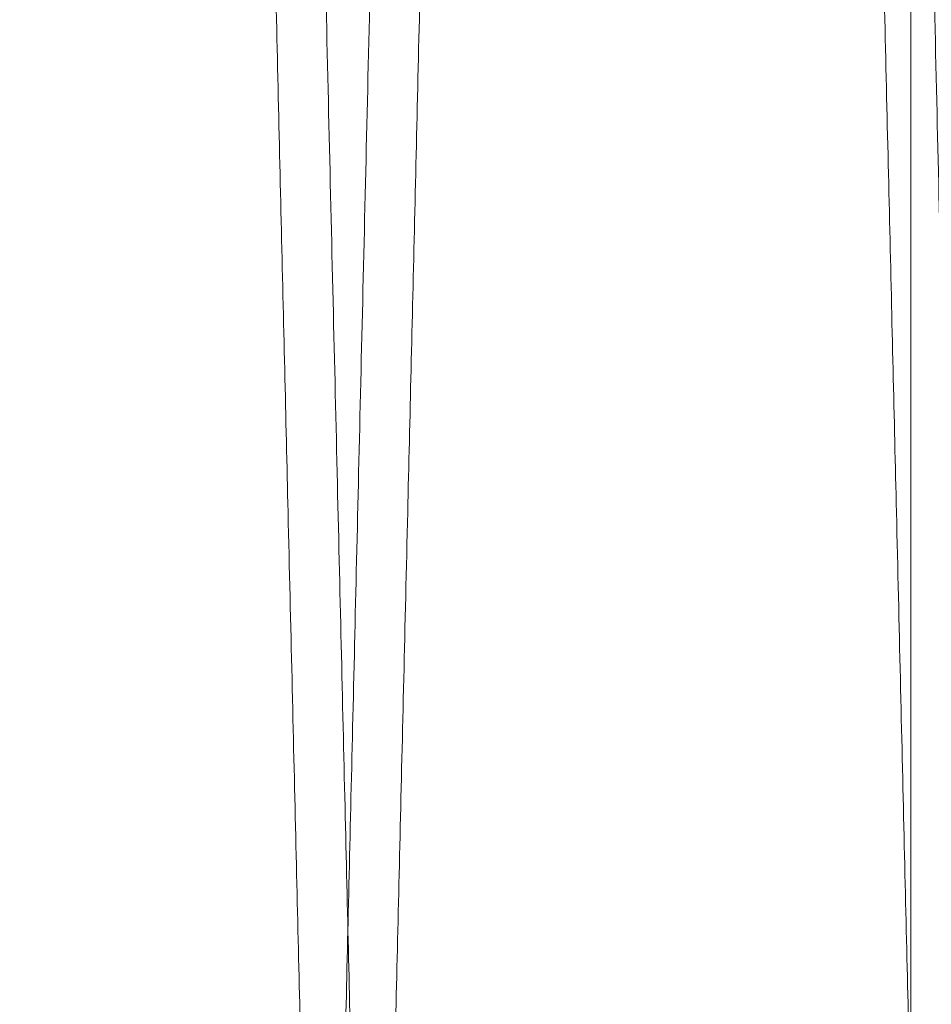
# Model space of a CAD drawing. Units: inches. Extents: x 0.3 to 10.6, y 0.2 to 8.2.
# Drawn here: x 7.1 to 7.1, y 4.8 to 4.8 of the extents above; entities that cross this region are included whole.
import ezdxf

# ---------------------------------------------------------------- set-up
doc = ezdxf.new("R2010")
doc.units = ezdxf.units.IN
doc.header["$MEASUREMENT"] = 0

msp = doc.modelspace()

# ---------------------------------------------------------------- linework, layer by layer
at = {"lineweight": 0}
msp.add_line((7.125767854079262, 4.762481382710327), (7.125767854079284, 4.953164998522293), dxfattribs=at)
for points, knots in [([(7.098055915550302, 5.165164998522302), (7.098052094447794, 5.16500147027534), (7.09804473380944, 5.164686463733715), (7.097987148970211, 5.162222181588511), (7.097899135578171, 5.158456100231369), (7.097775271333161, 5.153156686348892), (7.097618190919672, 5.146437383331746), (7.097429469726867, 5.138366425317977), (7.097211369604925, 5.129041464219966), (7.096961529460006, 5.118362656463482), (7.096684317547335, 5.10651794137946), (7.096382472284453, 5.093625479182741), (7.096058964913956, 5.079813229782158), (7.095710678571642, 5.064949325893477), (7.095344119725165, 5.049312649440936), (7.094962667622542, 5.033048223190169), (7.094569753201982, 5.016302968432723), (7.094161833451188, 4.998926644985337), (7.093746853497618, 4.981258337501194), (7.093328465189073, 4.963453672487056), (7.092910181017619, 4.945662004401707), (7.092488431764043, 4.927731510327342), (7.092098448485082, 4.911159342884233), (7.091742775241025, 4.896051305791532), (7.091422749485304, 4.882462169425785), (7.091108724956896, 4.869132306604944), (7.090802227548222, 4.856126122069912), (7.090507059005645, 4.84360450126495), (7.090224466617028, 4.83161981377831), (7.089955577392523, 4.82021931573111), (7.089699638342209, 4.809370594534196), (7.089458010444331, 4.799130868549016), (7.089215767446032, 4.78886726902906), (7.08897868614568, 4.778824554271328), (7.088753685293904, 4.769295554921307), (7.088557149843182, 4.760973597330896), (7.088391635555984, 4.753966247658595), (7.088259347972422, 4.748366304397305), (7.088162874180814, 4.744282794275236), (7.088100880819971, 4.741658932690969), (7.088093110947897, 4.741330084066322), (7.088089210388605, 4.741164998522298)], [0, 0, 0, 0, 0.02856052268841309, 0.05501649804383959, 0.08165751465704843, 0.1085851052208368, 0.1359052333024204, 0.1623611638658269, 0.1890020733042962, 0.2159294390412995, 0.2432491665852814, 0.269711187685591, 0.2963582180877429, 0.3232917476942728, 0.3506176975497251, 0.3770867815717963, 0.4037409314384899, 0.4306816808689323, 0.4580150000882857, 0.4844898889324412, 0.5111499197685587, 0.5380966931732432, 0.5654362523398347, 0.5867298042567924, 0.6081192756589582, 0.6296062693484231, 0.6511918480921534, 0.6728775713660416, 0.6941689509518449, 0.7155562605263249, 0.7370411077269596, 0.7586245595960159, 0.7803081791220448, 0.806776025052473, 0.8334290672199667, 0.8603689770130871, 0.887701869241942, 0.9152318394017179, 0.9429705106400402, 0.9713705833906174, 1, 1, 1, 1]), ([(7.098055915550302, 5.165164998522302), (7.098052094447794, 5.16500147027534), (7.09804473380944, 5.164686463733715), (7.097987148970211, 5.162222181588511), (7.097899135578171, 5.158456100231369), (7.097775271333161, 5.153156686348892), (7.097618190919672, 5.146437383331746), (7.097429469726867, 5.138366425317977), (7.097211369604925, 5.129041464219966), (7.096961529460006, 5.118362656463482), (7.096684317547335, 5.10651794137946), (7.096382472284453, 5.093625479182741), (7.096058964913956, 5.079813229782158), (7.095710678571642, 5.064949325893477), (7.095344119725165, 5.049312649440936), (7.094962667622542, 5.033048223190169), (7.094569753201982, 5.016302968432723), (7.094161833451188, 4.998926644985337), (7.093746853497618, 4.981258337501194), (7.093328465189073, 4.963453672487056), (7.092910181017619, 4.945662004401707), (7.092488431764043, 4.927731510327342), (7.092098448485082, 4.911159342884233), (7.091742775241025, 4.896051305791532), (7.091422749485304, 4.882462169425785), (7.091108724956896, 4.869132306604944), (7.090802227548222, 4.856126122069912), (7.090507059005645, 4.84360450126495), (7.090224466617028, 4.83161981377831), (7.089955577392523, 4.82021931573111), (7.089699638342209, 4.809370594534196), (7.089458010444331, 4.799130868549016), (7.089215767446032, 4.78886726902906), (7.08897868614568, 4.778824554271328), (7.088753685293904, 4.769295554921307), (7.088557149843182, 4.760973597330896), (7.088391635555984, 4.753966247658595), (7.088259347972422, 4.748366304397305), (7.088162874180814, 4.744282794275236), (7.088100880819971, 4.741658932690969), (7.088093110947897, 4.741330084066322), (7.088089210388605, 4.741164998522298)], [0, 0, 0, 0, 0.02856052268841309, 0.05501649804383959, 0.08165751465704843, 0.1085851052208368, 0.1359052333024204, 0.1623611638658269, 0.1890020733042962, 0.2159294390412995, 0.2432491665852814, 0.269711187685591, 0.2963582180877429, 0.3232917476942728, 0.3506176975497251, 0.3770867815717963, 0.4037409314384899, 0.4306816808689323, 0.4580150000882857, 0.4844898889324412, 0.5111499197685587, 0.5380966931732432, 0.5654362523398347, 0.5867298042567924, 0.6081192756589582, 0.6296062693484231, 0.6511918480921534, 0.6728775713660416, 0.6941689509518449, 0.7155562605263249, 0.7370411077269596, 0.7586245595960159, 0.7803081791220448, 0.806776025052473, 0.8334290672199667, 0.8603689770130871, 0.887701869241942, 0.9152318394017179, 0.9429705106400402, 0.9713705833906174, 1, 1, 1, 1]), ([(7.106446497769912, 4.741164998522298), (7.106450345242127, 4.741328526736945), (7.106457756664682, 4.741643532702096), (7.106515738640544, 4.744107806590644), (7.106604358588796, 4.747873867097749), (7.106729075863172, 4.753173248610752), (7.106887236981128, 4.759892507563412), (7.107077254790185, 4.767963409383245), (7.107296850688378, 4.777288301878234), (7.107548400238568, 4.787967026626069), (7.107827503341309, 4.79981165836923), (7.108131400358392, 4.812704041966948), (7.108457097012672, 4.826516222686605), (7.108807727043345, 4.841380049606892), (7.109176736371706, 4.857016668785018), (7.109560718376309, 4.873281039198918), (7.109956217321573, 4.890026329283877), (7.110366786267631, 4.907402433812705), (7.110757643893687, 4.923937390873593), (7.111123524996226, 4.939410035148096), (7.111460434265621, 4.95365300528086), (7.111798925518031, 4.967958449637975), (7.112137476681808, 4.982262156377502), (7.11249880494247, 4.997523803707597), (7.112880549713365, 5.013642876698641), (7.113279258077516, 5.0304729504457), (7.113669340236909, 5.046934089109874), (7.11401869217809, 5.061672467304642), (7.114327792155622, 5.074709883018563), (7.114598134195537, 5.086110551352873), (7.114855429150444, 5.096959281501294), (7.115098316722485, 5.107199058904687), (7.115341801347635, 5.117462686257793), (7.115580076127787, 5.127505422189309), (7.115806188909026, 5.137034433664819), (7.116003679435718, 5.145356403127083), (7.11616998593943, 5.152363756585247), (7.116302898591224, 5.157963698282212), (7.116399823688726, 5.162047204849546), (7.11646210498464, 5.164671064640383), (7.116469910819928, 5.164999913072162), (7.116473829433208, 5.165164998522288)], [0, 0, 0, 0, 0.02856047461058071, 0.05501631562078411, 0.08165719698219571, 0.1085846506769617, 0.1359046394619957, 0.1623604350518743, 0.1890012077346935, 0.2159284334482741, 0.2432480160778851, 0.2697099876432663, 0.2963569671648988, 0.3232904432560263, 0.3506163355843538, 0.3770854674845753, 0.4037396647205168, 0.4306804604051211, 0.4580138241541063, 0.4793058335652407, 0.5006937312820368, 0.5221791123019248, 0.5437630316040462, 0.5654470409223185, 0.5919240548105287, 0.6185862747571309, 0.645535363360292, 0.6728774301074417, 0.6941688779912499, 0.7155562565705633, 0.7370411736233162, 0.7586246963341821, 0.7803083878378109, 0.8067762374222178, 0.833429284043026, 0.8603691998815758, 0.8877021005808315, 0.9152320119719155, 0.9429706246969519, 0.9713706401417623, 0.9999999999999999, 0.9999999999999999, 0.9999999999999999, 0.9999999999999999]), ([(7.106446497769912, 4.741164998522298), (7.106450345242127, 4.741328526736945), (7.106457756664682, 4.741643532702096), (7.106515738640544, 4.744107806590644), (7.106604358588796, 4.747873867097749), (7.106729075863172, 4.753173248610752), (7.106887236981128, 4.759892507563412), (7.107077254790185, 4.767963409383245), (7.107296850688378, 4.777288301878234), (7.107548400238568, 4.787967026626069), (7.107827503341309, 4.79981165836923), (7.108131400358392, 4.812704041966948), (7.108457097012672, 4.826516222686605), (7.108807727043345, 4.841380049606892), (7.109176736371706, 4.857016668785018), (7.109560718376309, 4.873281039198918), (7.109956217321573, 4.890026329283877), (7.110366786267631, 4.907402433812705), (7.110757643893687, 4.923937390873593), (7.111123524996226, 4.939410035148096), (7.111460434265621, 4.95365300528086), (7.111798925518031, 4.967958449637975), (7.112137476681808, 4.982262156377502), (7.11249880494247, 4.997523803707597), (7.112880549713365, 5.013642876698641), (7.113279258077516, 5.0304729504457), (7.113669340236909, 5.046934089109874), (7.11401869217809, 5.061672467304642), (7.114327792155622, 5.074709883018563), (7.114598134195537, 5.086110551352873), (7.114855429150444, 5.096959281501294), (7.115098316722485, 5.107199058904687), (7.115341801347635, 5.117462686257793), (7.115580076127787, 5.127505422189309), (7.115806188909026, 5.137034433664819), (7.116003679435718, 5.145356403127083), (7.11616998593943, 5.152363756585247), (7.116302898591224, 5.157963698282212), (7.116399823688726, 5.162047204849546), (7.11646210498464, 5.164671064640383), (7.116469910819928, 5.164999913072162), (7.116473829433208, 5.165164998522288)], [0, 0, 0, 0, 0.02856047461058071, 0.05501631562078411, 0.08165719698219571, 0.1085846506769617, 0.1359046394619957, 0.1623604350518743, 0.1890012077346935, 0.2159284334482741, 0.2432480160778851, 0.2697099876432663, 0.2963569671648988, 0.3232904432560263, 0.3506163355843538, 0.3770854674845753, 0.4037396647205168, 0.4306804604051211, 0.4580138241541063, 0.4793058335652407, 0.5006937312820368, 0.5221791123019248, 0.5437630316040462, 0.5654470409223185, 0.5919240548105287, 0.6185862747571309, 0.645535363360292, 0.6728774301074417, 0.6941688779912499, 0.7155562565705633, 0.7370411736233162, 0.7586246963341821, 0.7803083878378109, 0.8067762374222178, 0.833429284043026, 0.8603691998815758, 0.8877021005808315, 0.9152320119719155, 0.9429706246969519, 0.9713706401417623, 0.9999999999999999, 0.9999999999999999, 0.9999999999999999, 0.9999999999999999]), ([(7.118052933962288, 5.165164998522288), (7.118049112859777, 5.165001470275334), (7.118041752221416, 5.164686463733727), (7.117984167382213, 5.162222181588482), (7.117896153990159, 5.15845610023139), (7.117772289745179, 5.153156686348923), (7.117615209331693, 5.146437383331688), (7.117426488138928, 5.138366425318265), (7.117208388016969, 5.129041464218852), (7.116958547872207, 5.118362656467716), (7.116681335959096, 5.106517941363538), (7.116379490697957, 5.093625479240264), (7.116055983321038, 5.079813229564664), (7.11570769700331, 5.064949326719784), (7.115341138064732, 5.049312646349722), (7.114959686297374, 5.033048234351922), (7.11456677062147, 5.016302926217723), (7.114158855635897, 4.998926805378255), (7.113770494974677, 4.982391849612128), (7.113406923916832, 4.966919225145089), (7.113072118238631, 4.952676293177612), (7.112735714797937, 4.938370890830082), (7.112399224634178, 4.924067229928198), (7.112040065614704, 4.908805638687707), (7.11166057541051, 4.892686632771306), (7.111264177352564, 4.875856637392726), (7.110876310558186, 4.859395581098097), (7.110528901206581, 4.844657272885527), (7.110221487386626, 4.831619913812307), (7.109952595169532, 4.820219288745136), (7.109696656926491, 4.809370601811423), (7.109455028811221, 4.799130866598231), (7.109212785874298, 4.788867269682666), (7.108975704554073, 4.778824554080316), (7.108750703708042, 4.769295554973231), (7.108554168255773, 4.760973597316697), (7.108388653969016, 4.753966247662443), (7.108256366385352, 4.748366304396309), (7.108159892593788, 4.744282794275504), (7.108097899232938, 4.741658932690922), (7.108090129360865, 4.741330084066306), (7.108086228801573, 4.741164998522298)], [0, 0, 0, 0, 0.02856052283782918, 0.05501649833165519, 0.08165751508423283, 0.1085851057888878, 0.1359052340134036, 0.1623611647152093, 0.1890020742930477, 0.2159294401709247, 0.2432491678578285, 0.2697111890965614, 0.2963582196381118, 0.3232917493855599, 0.3506176993839864, 0.3770867835445153, 0.4037409335506204, 0.4306816831220048, 0.4580150024843421, 0.4793069145257258, 0.5006947145716332, 0.522179997605717, 0.5437638185747043, 0.5654477291564741, 0.5919246090583108, 0.6185866936617828, 0.6455356444425384, 0.6728775696547656, 0.6941689493519224, 0.7155562590382855, 0.7370411063513134, 0.7586245583332868, 0.7803081779727492, 0.8067760240416454, 0.8334290663485825, 0.8603689762826294, 0.8877018686544857, 0.9152318389582719, 0.9429705103417053, 0.9713705832408469, 1, 1, 1, 1]), ([(7.118052933962288, 5.165164998522288), (7.118049112859777, 5.165001470275334), (7.118041752221416, 5.164686463733727), (7.117984167382213, 5.162222181588482), (7.117896153990159, 5.15845610023139), (7.117772289745179, 5.153156686348923), (7.117615209331693, 5.146437383331688), (7.117426488138928, 5.138366425318265), (7.117208388016969, 5.129041464218852), (7.116958547872207, 5.118362656467716), (7.116681335959096, 5.106517941363538), (7.116379490697957, 5.093625479240264), (7.116055983321038, 5.079813229564664), (7.11570769700331, 5.064949326719784), (7.115341138064732, 5.049312646349722), (7.114959686297374, 5.033048234351922), (7.11456677062147, 5.016302926217723), (7.114158855635897, 4.998926805378255), (7.113770494974677, 4.982391849612128), (7.113406923916832, 4.966919225145089), (7.113072118238631, 4.952676293177612), (7.112735714797937, 4.938370890830082), (7.112399224634178, 4.924067229928198), (7.112040065614704, 4.908805638687707), (7.11166057541051, 4.892686632771306), (7.111264177352564, 4.875856637392726), (7.110876310558186, 4.859395581098097), (7.110528901206581, 4.844657272885527), (7.110221487386626, 4.831619913812307), (7.109952595169532, 4.820219288745136), (7.109696656926491, 4.809370601811423), (7.109455028811221, 4.799130866598231), (7.109212785874298, 4.788867269682666), (7.108975704554073, 4.778824554080316), (7.108750703708042, 4.769295554973231), (7.108554168255773, 4.760973597316697), (7.108388653969016, 4.753966247662443), (7.108256366385352, 4.748366304396309), (7.108159892593788, 4.744282794275504), (7.108097899232938, 4.741658932690922), (7.108090129360865, 4.741330084066306), (7.108086228801573, 4.741164998522298)], [0, 0, 0, 0, 0.02856052283782918, 0.05501649833165519, 0.08165751508423283, 0.1085851057888878, 0.1359052340134036, 0.1623611647152093, 0.1890020742930477, 0.2159294401709247, 0.2432491678578285, 0.2697111890965614, 0.2963582196381118, 0.3232917493855599, 0.3506176993839864, 0.3770867835445153, 0.4037409335506204, 0.4306816831220048, 0.4580150024843421, 0.4793069145257258, 0.5006947145716332, 0.522179997605717, 0.5437638185747043, 0.5654477291564741, 0.5919246090583108, 0.6185866936617828, 0.6455356444425384, 0.6728775696547656, 0.6941689493519224, 0.7155562590382855, 0.7370411063513134, 0.7586245583332868, 0.7803081779727492, 0.8067760240416454, 0.8334290663485825, 0.8603689762826294, 0.8877018686544857, 0.9152318389582719, 0.9429705103417053, 0.9713705832408469, 1, 1, 1, 1])]:
    msp.add_open_spline(points, degree=3, knots=knots, dxfattribs=at)
at = {"lineweight": 15}
for points, knots in [([(7.096479792608316, 5.165164998522302), (7.096483613710831, 5.165001470275342), (7.096490974349196, 5.164686463733722), (7.096548559188369, 5.162222181588488), (7.096636572580614, 5.15845610023137), (7.09676043682486, 5.153156686348911), (7.0969175172391, 5.146437383331745), (7.097106238431699, 5.138366425317972), (7.097324338553716, 5.129041464219991), (7.09757417869858, 5.118362656463457), (7.097851390611283, 5.10651794137946), (7.098153235874139, 5.093625479182749), (7.098476743244647, 5.079813229782136), (7.09882502958696, 5.064949325893478), (7.099191588433434, 5.049312649440904), (7.09957304053601, 5.033048223190153), (7.099965954956756, 5.016302968432703), (7.100373874706802, 4.998926644985321), (7.100788854661121, 4.981258337501195), (7.101207242969446, 4.963453672487062), (7.101625527140969, 4.945662004401711), (7.102047276394505, 4.927731510327348), (7.102437259673489, 4.911159342884247), (7.102792932917518, 4.896051305791564), (7.103112958673266, 4.882462169425802), (7.103426983201613, 4.869132306604974), (7.103733480610487, 4.856126122069933), (7.104028649152283, 4.843604501264942), (7.104311241541677, 4.831619813778326), (7.104580130765974, 4.820219315731125), (7.104836069816348, 4.809370594534187), (7.105077697714196, 4.799130868549038), (7.105319940712516, 4.788867269029053), (7.10555702201283, 4.77882455427134), (7.10578202286465, 4.769295554921274), (7.105978558315299, 4.760973597330933), (7.106144072602708, 4.753966247658564), (7.106276360185507, 4.748366304397314), (7.106372833977868, 4.744282794275234), (7.106434827338508, 4.741658932690969), (7.106442597210612, 4.741330084066323), (7.106446497769919, 4.741164998522298)], [0, 0, 0, 0, 0.02856052268842117, 0.05501649804384281, 0.08165751465704996, 0.1085851052208313, 0.1359052333024273, 0.1623611638658363, 0.1890020733043017, 0.2159294390413192, 0.2432491665852974, 0.2697111876856197, 0.2963582180877682, 0.3232917476942855, 0.3506176975497691, 0.3770867815718514, 0.4037409314385171, 0.4306816808689528, 0.4580150000882925, 0.4844898889324293, 0.5111499197685682, 0.5380966931732538, 0.5654362523398229, 0.5867298042567433, 0.6081192756589422, 0.6296062693483973, 0.6511918480921206, 0.6728775713660607, 0.6941689509518394, 0.7155562605263132, 0.737041107726952, 0.7586245595960099, 0.780308179122051, 0.8067760250524835, 0.8334290672199755, 0.8603689770130951, 0.8877018692419544, 0.9152318394017304, 0.9429705106400477, 0.9713705833906199, 1, 1, 1, 1]), ([(7.096479792608316, 5.165164998522302), (7.096483613710831, 5.165001470275342), (7.096490974349196, 5.164686463733722), (7.096548559188369, 5.162222181588488), (7.096636572580614, 5.15845610023137), (7.09676043682486, 5.153156686348911), (7.0969175172391, 5.146437383331745), (7.097106238431699, 5.138366425317972), (7.097324338553716, 5.129041464219991), (7.09757417869858, 5.118362656463457), (7.097851390611283, 5.10651794137946), (7.098153235874139, 5.093625479182749), (7.098476743244647, 5.079813229782136), (7.09882502958696, 5.064949325893478), (7.099191588433434, 5.049312649440904), (7.09957304053601, 5.033048223190153), (7.099965954956756, 5.016302968432703), (7.100373874706802, 4.998926644985321), (7.100788854661121, 4.981258337501195), (7.101207242969446, 4.963453672487062), (7.101625527140969, 4.945662004401711), (7.102047276394505, 4.927731510327348), (7.102437259673489, 4.911159342884247), (7.102792932917518, 4.896051305791564), (7.103112958673266, 4.882462169425802), (7.103426983201613, 4.869132306604974), (7.103733480610487, 4.856126122069933), (7.104028649152283, 4.843604501264942), (7.104311241541677, 4.831619813778326), (7.104580130765974, 4.820219315731125), (7.104836069816348, 4.809370594534187), (7.105077697714196, 4.799130868549038), (7.105319940712516, 4.788867269029053), (7.10555702201283, 4.77882455427134), (7.10578202286465, 4.769295554921274), (7.105978558315299, 4.760973597330933), (7.106144072602708, 4.753966247658564), (7.106276360185507, 4.748366304397314), (7.106372833977868, 4.744282794275234), (7.106434827338508, 4.741658932690969), (7.106442597210612, 4.741330084066323), (7.106446497769919, 4.741164998522298)], [0, 0, 0, 0, 0.02856052268842117, 0.05501649804384281, 0.08165751465704996, 0.1085851052208313, 0.1359052333024273, 0.1623611638658363, 0.1890020733043017, 0.2159294390413192, 0.2432491665852974, 0.2697111876856197, 0.2963582180877682, 0.3232917476942855, 0.3506176975497691, 0.3770867815718514, 0.4037409314385171, 0.4306816808689528, 0.4580150000882925, 0.4844898889324293, 0.5111499197685682, 0.5380966931732538, 0.5654362523398229, 0.5867298042567433, 0.6081192756589422, 0.6296062693483973, 0.6511918480921206, 0.6728775713660607, 0.6941689509518394, 0.7155562605263132, 0.737041107726952, 0.7586245595960099, 0.780308179122051, 0.8067760250524835, 0.8334290672199755, 0.8603689770130951, 0.8877018692419544, 0.9152318394017304, 0.9429705106400477, 0.9713705833906199, 1, 1, 1, 1]), ([(7.108086228801563, 4.741164998522298), (7.108082381085755, 4.741328537089267), (7.108074965975744, 4.741643699779381), (7.108016932637442, 4.74411015660414), (7.107928266467918, 4.747878180888011), (7.107803556123378, 4.753177266908083), (7.107645442801837, 4.759894495308072), (7.107455296480341, 4.767970854988392), (7.107235659430663, 4.777297491751755), (7.106984159526932, 4.787974105570839), (7.106705113132818, 4.799816330695875), (7.106400957481194, 4.812719684062526), (7.106075219427275, 4.826533611393778), (7.10572470551842, 4.841392508098293), (7.105355990222617, 4.857016667823777), (7.104972007941688, 4.873281049889845), (7.104576510254391, 4.890026286831676), (7.104165936472677, 4.907402595657802), (7.103748133977597, 4.925077437376257), (7.103326771368182, 4.942895625992401), (7.102905869560763, 4.960687370780701), (7.102481681210684, 4.978611249850555), (7.102062637397146, 4.996311290264661), (7.101651813004836, 5.013658239231529), (7.101253114800796, 5.030487877295697), (7.100863160294066, 5.0469436251786), (7.100489952410278, 5.062688432456007), (7.100136172878157, 5.077610006591248), (7.099804968392988, 5.091576447797214), (7.099493630413599, 5.104702664642259), (7.099208817191023, 5.116708581402646), (7.098952351785995, 5.127518009583452), (7.098726288490758, 5.13704493357665), (7.098528916461747, 5.145361909071005), (7.098362740539064, 5.152363760439918), (7.098229828004311, 5.157963697238674), (7.098132902875032, 5.162047205136069), (7.098070621587685, 5.16467106456739), (7.098062815751242, 5.164999913047765), (7.098058897137381, 5.165164998522288)], [0, 0, 0, 0, 0.02856112998690822, 0.0550414665247111, 0.08170735348538433, 0.1085871434534688, 0.1359077591494237, 0.1623880405801583, 0.1890538087854406, 0.2159333905230714, 0.2432536000542818, 0.2697480226929474, 0.2964281317237254, 0.3232978653567264, 0.3506243847314336, 0.3770941240180026, 0.4037489328869763, 0.4306903467812118, 0.4580243377480192, 0.4845298343248443, 0.51122111044138, 0.5381082360624694, 0.5654485469470216, 0.5919500813808244, 0.6186373325345387, 0.6455387082650794, 0.6728814024298246, 0.6993861317599039, 0.7260767262791016, 0.7529632908559539, 0.7803033451685846, 0.8068036862312107, 0.8334899042190752, 0.860365995777974, 0.8876995236844526, 0.9152300668035452, 0.9429693160456598, 0.971369983184736, 1, 1, 1, 1]), ([(7.108086228801563, 4.741164998522298), (7.108082381085755, 4.741328537089267), (7.108074965975744, 4.741643699779381), (7.108016932637442, 4.74411015660414), (7.107928266467918, 4.747878180888011), (7.107803556123378, 4.753177266908083), (7.107645442801837, 4.759894495308072), (7.107455296480341, 4.767970854988392), (7.107235659430663, 4.777297491751755), (7.106984159526932, 4.787974105570839), (7.106705113132818, 4.799816330695875), (7.106400957481194, 4.812719684062526), (7.106075219427275, 4.826533611393778), (7.10572470551842, 4.841392508098293), (7.105355990222617, 4.857016667823777), (7.104972007941688, 4.873281049889845), (7.104576510254391, 4.890026286831676), (7.104165936472677, 4.907402595657802), (7.103748133977597, 4.925077437376257), (7.103326771368182, 4.942895625992401), (7.102905869560763, 4.960687370780701), (7.102481681210684, 4.978611249850555), (7.102062637397146, 4.996311290264661), (7.101651813004836, 5.013658239231529), (7.101253114800796, 5.030487877295697), (7.100863160294066, 5.0469436251786), (7.100489952410278, 5.062688432456007), (7.100136172878157, 5.077610006591248), (7.099804968392988, 5.091576447797214), (7.099493630413599, 5.104702664642259), (7.099208817191023, 5.116708581402646), (7.098952351785995, 5.127518009583452), (7.098726288490758, 5.13704493357665), (7.098528916461747, 5.145361909071005), (7.098362740539064, 5.152363760439918), (7.098229828004311, 5.157963697238674), (7.098132902875032, 5.162047205136069), (7.098070621587685, 5.16467106456739), (7.098062815751242, 5.164999913047765), (7.098058897137381, 5.165164998522288)], [0, 0, 0, 0, 0.02856112998690822, 0.0550414665247111, 0.08170735348538433, 0.1085871434534688, 0.1359077591494237, 0.1623880405801583, 0.1890538087854406, 0.2159333905230714, 0.2432536000542818, 0.2697480226929474, 0.2964281317237254, 0.3232978653567264, 0.3506243847314336, 0.3770941240180026, 0.4037489328869763, 0.4306903467812118, 0.4580243377480192, 0.4845298343248443, 0.51122111044138, 0.5381082360624694, 0.5654485469470216, 0.5919500813808244, 0.6186373325345387, 0.6455387082650794, 0.6728814024298246, 0.6993861317599039, 0.7260767262791016, 0.7529632908559539, 0.7803033451685846, 0.8068036862312107, 0.8334899042190752, 0.860365995777974, 0.8876995236844526, 0.9152300668035452, 0.9429693160456598, 0.971369983184736, 1, 1, 1, 1]), ([(7.116476811021243, 5.165164998522302), (7.116480632123756, 5.165001470275342), (7.116487992762119, 5.164686463733722), (7.116545577601283, 5.162222181588485), (7.116633590993527, 5.158456100231379), (7.116757455237749, 5.15315668634888), (7.116914535651984, 5.146437383331782), (7.117103256844559, 5.13836642531794), (7.117321356966546, 5.129041464220004), (7.117571197111389, 5.118362656463436), (7.117848409024059, 5.106517941379451), (7.118150254286882, 5.093625479182732), (7.118473761657368, 5.079813229782135), (7.118822047999634, 5.06494932589347), (7.119188606846082, 5.049312649440888), (7.119570058948605, 5.033048223190152), (7.119962973369315, 5.016302968432692), (7.120370893119305, 4.998926644985302), (7.120785873073591, 4.981258337501179), (7.121204261381876, 4.963453672487042), (7.121622545553357, 4.945662004401693), (7.122044294806852, 4.927731510327328), (7.122434278085795, 4.911159342884227), (7.122789951329793, 4.896051305791534), (7.123109977085502, 4.882462169425787), (7.123424001613822, 4.869132306604945), (7.123730499022673, 4.856126122069898), (7.124025667564435, 4.843604501264942), (7.124308259953807, 4.831619813778316), (7.124577149178079, 4.820219315731125), (7.124833088228423, 4.80937059453421), (7.12507471612625, 4.799130868549033), (7.125316959124558, 4.788867269029052), (7.125554040424849, 4.778824554271353), (7.125779041276637, 4.769295554921301), (7.125975576727292, 4.760973597330891), (7.126141091014667, 4.753966247658616), (7.126273378597467, 4.748366304397321), (7.126369852389814, 4.744282794275231), (7.126431845750452, 4.74165893269097), (7.126439615622553, 4.741330084066323), (7.126443516181859, 4.741164998522298)], [0, 0, 0, 0, 0.02856052268841419, 0.05501649804383922, 0.08165751465705227, 0.1085851052208354, 0.135905233302431, 0.1623611638658431, 0.189002073304309, 0.2159294390413329, 0.2432491665853153, 0.269711187685634, 0.2963582180877746, 0.3232917476943148, 0.3506176975497905, 0.3770867815718595, 0.4037409314385375, 0.4306816808689662, 0.45801500008831, 0.4844898889324661, 0.5111499197685834, 0.5380966931732678, 0.5654362523398592, 0.586729804256776, 0.6081192756589616, 0.6296062693484292, 0.6511918480921703, 0.6728775713660591, 0.6941689509518247, 0.7155562605263112, 0.7370411077269476, 0.7586245595960042, 0.7803081791220418, 0.806776025052466, 0.8334290672199582, 0.8603689770130774, 0.8877018692419394, 0.9152318394017075, 0.9429705106400355, 0.9713705833906138, 1, 1, 1, 1]), ([(7.116476811021243, 5.165164998522302), (7.116480632123756, 5.165001470275342), (7.116487992762119, 5.164686463733722), (7.116545577601283, 5.162222181588485), (7.116633590993527, 5.158456100231379), (7.116757455237749, 5.15315668634888), (7.116914535651984, 5.146437383331782), (7.117103256844559, 5.13836642531794), (7.117321356966546, 5.129041464220004), (7.117571197111389, 5.118362656463436), (7.117848409024059, 5.106517941379451), (7.118150254286882, 5.093625479182732), (7.118473761657368, 5.079813229782135), (7.118822047999634, 5.06494932589347), (7.119188606846082, 5.049312649440888), (7.119570058948605, 5.033048223190152), (7.119962973369315, 5.016302968432692), (7.120370893119305, 4.998926644985302), (7.120785873073591, 4.981258337501179), (7.121204261381876, 4.963453672487042), (7.121622545553357, 4.945662004401693), (7.122044294806852, 4.927731510327328), (7.122434278085795, 4.911159342884227), (7.122789951329793, 4.896051305791534), (7.123109977085502, 4.882462169425787), (7.123424001613822, 4.869132306604945), (7.123730499022673, 4.856126122069898), (7.124025667564435, 4.843604501264942), (7.124308259953807, 4.831619813778316), (7.124577149178079, 4.820219315731125), (7.124833088228423, 4.80937059453421), (7.12507471612625, 4.799130868549033), (7.125316959124558, 4.788867269029052), (7.125554040424849, 4.778824554271353), (7.125779041276637, 4.769295554921301), (7.125975576727292, 4.760973597330891), (7.126141091014667, 4.753966247658616), (7.126273378597467, 4.748366304397321), (7.126369852389814, 4.744282794275231), (7.126431845750452, 4.74165893269097), (7.126439615622553, 4.741330084066323), (7.126443516181859, 4.741164998522298)], [0, 0, 0, 0, 0.02856052268841419, 0.05501649804383922, 0.08165751465705227, 0.1085851052208354, 0.135905233302431, 0.1623611638658431, 0.189002073304309, 0.2159294390413329, 0.2432491665853153, 0.269711187685634, 0.2963582180877746, 0.3232917476943148, 0.3506176975497905, 0.3770867815718595, 0.4037409314385375, 0.4306816808689662, 0.45801500008831, 0.4844898889324661, 0.5111499197685834, 0.5380966931732678, 0.5654362523398592, 0.586729804256776, 0.6081192756589616, 0.6296062693484292, 0.6511918480921703, 0.6728775713660591, 0.6941689509518247, 0.7155562605263112, 0.7370411077269476, 0.7586245595960042, 0.7803081791220418, 0.806776025052466, 0.8334290672199582, 0.8603689770130774, 0.8877018692419394, 0.9152318394017075, 0.9429705106400355, 0.9713705833906138, 1, 1, 1, 1]), ([(7.128083247214517, 4.741164998522298), (7.128079399498775, 4.741328537089275), (7.128071984388889, 4.741643699779404), (7.128013951049694, 4.744110156604132), (7.127925284880996, 4.74787818088802), (7.127800574536191, 4.753177266908057), (7.127642461214935, 4.759894495308086), (7.127452314892568, 4.767970854988352), (7.127232677843649, 4.777297491751746), (7.126981177939675, 4.787974105570839), (7.126702131545742, 4.799816330695878), (7.126397975893529, 4.812719684062513), (7.126072237839612, 4.826533611393758), (7.125721723931159, 4.841392508098278), (7.125353008635366, 4.857016667823756), (7.124969026353838, 4.873281049889835), (7.124573528667065, 4.890026286831658), (7.12416295488513, 4.907402595657787), (7.12374515239017, 4.925077437376238), (7.123323789780299, 4.942895625992377), (7.122902887973129, 4.960687370780684), (7.122478699623014, 4.978611249850544), (7.122059655809516, 4.99631129026464), (7.121648831416884, 5.013658239231501), (7.121250133213055, 5.030487877295683), (7.12086017870624, 5.046943625178574), (7.120486970822472, 5.062688432455997), (7.120133191290178, 5.077610006591249), (7.119801986805093, 5.091576447797175), (7.119490648825663, 5.104702664642273), (7.119205835603104, 5.11670858140262), (7.118949370197986, 5.127518009583463), (7.118723306902751, 5.137044933576632), (7.118525934873762, 5.145361909070985), (7.118359758951057, 5.152363760439936), (7.118226846416304, 5.157963697238625), (7.118129921287002, 5.162047205136087), (7.118067639999668, 5.164671064567364), (7.118059834163218, 5.164999913047758), (7.118055915549353, 5.165164998522288)], [0, 0, 0, 0, 0.02856112998689823, 0.05504146652469467, 0.08170735348535962, 0.1085871434534348, 0.1359077591493948, 0.1623880405801142, 0.1890538087853989, 0.2159333905230375, 0.243253600054248, 0.2697480226929091, 0.2964281317236991, 0.3232978653566949, 0.3506243847313802, 0.3770941240179692, 0.4037489328869737, 0.4306903467811655, 0.4580243377479916, 0.484529834324804, 0.5112211104413573, 0.5381082360624436, 0.5654485469470018, 0.5919500813807844, 0.618637332534489, 0.645538708265063, 0.6728814024298012, 0.6993861317599005, 0.7260767262790756, 0.7529632908559352, 0.7803033451685575, 0.8068036862311844, 0.8334899042190465, 0.8603659957779471, 0.8876995236844263, 0.9152300668035158, 0.9429693160456444, 0.9713699831847251, 1, 1, 1, 1]), ([(7.128083247214517, 4.741164998522298), (7.128079399498775, 4.741328537089275), (7.128071984388889, 4.741643699779404), (7.128013951049694, 4.744110156604132), (7.127925284880996, 4.74787818088802), (7.127800574536191, 4.753177266908057), (7.127642461214935, 4.759894495308086), (7.127452314892568, 4.767970854988352), (7.127232677843649, 4.777297491751746), (7.126981177939675, 4.787974105570839), (7.126702131545742, 4.799816330695878), (7.126397975893529, 4.812719684062513), (7.126072237839612, 4.826533611393758), (7.125721723931159, 4.841392508098278), (7.125353008635366, 4.857016667823756), (7.124969026353838, 4.873281049889835), (7.124573528667065, 4.890026286831658), (7.12416295488513, 4.907402595657787), (7.12374515239017, 4.925077437376238), (7.123323789780299, 4.942895625992377), (7.122902887973129, 4.960687370780684), (7.122478699623014, 4.978611249850544), (7.122059655809516, 4.99631129026464), (7.121648831416884, 5.013658239231501), (7.121250133213055, 5.030487877295683), (7.12086017870624, 5.046943625178574), (7.120486970822472, 5.062688432455997), (7.120133191290178, 5.077610006591249), (7.119801986805093, 5.091576447797175), (7.119490648825663, 5.104702664642273), (7.119205835603104, 5.11670858140262), (7.118949370197986, 5.127518009583463), (7.118723306902751, 5.137044933576632), (7.118525934873762, 5.145361909070985), (7.118359758951057, 5.152363760439936), (7.118226846416304, 5.157963697238625), (7.118129921287002, 5.162047205136087), (7.118067639999668, 5.164671064567364), (7.118059834163218, 5.164999913047758), (7.118055915549353, 5.165164998522288)], [0, 0, 0, 0, 0.02856112998689823, 0.05504146652469467, 0.08170735348535962, 0.1085871434534348, 0.1359077591493948, 0.1623880405801142, 0.1890538087853989, 0.2159333905230375, 0.243253600054248, 0.2697480226929091, 0.2964281317236991, 0.3232978653566949, 0.3506243847313802, 0.3770941240179692, 0.4037489328869737, 0.4306903467811655, 0.4580243377479916, 0.484529834324804, 0.5112211104413573, 0.5381082360624436, 0.5654485469470018, 0.5919500813807844, 0.618637332534489, 0.645538708265063, 0.6728814024298012, 0.6993861317599005, 0.7260767262790756, 0.7529632908559352, 0.7803033451685575, 0.8068036862311844, 0.8334899042190465, 0.8603659957779471, 0.8876995236844263, 0.9152300668035158, 0.9429693160456444, 0.9713699831847251, 1, 1, 1, 1])]:
    msp.add_open_spline(points, degree=3, knots=knots, dxfattribs=at)

doc.saveas('drawing.dxf')
